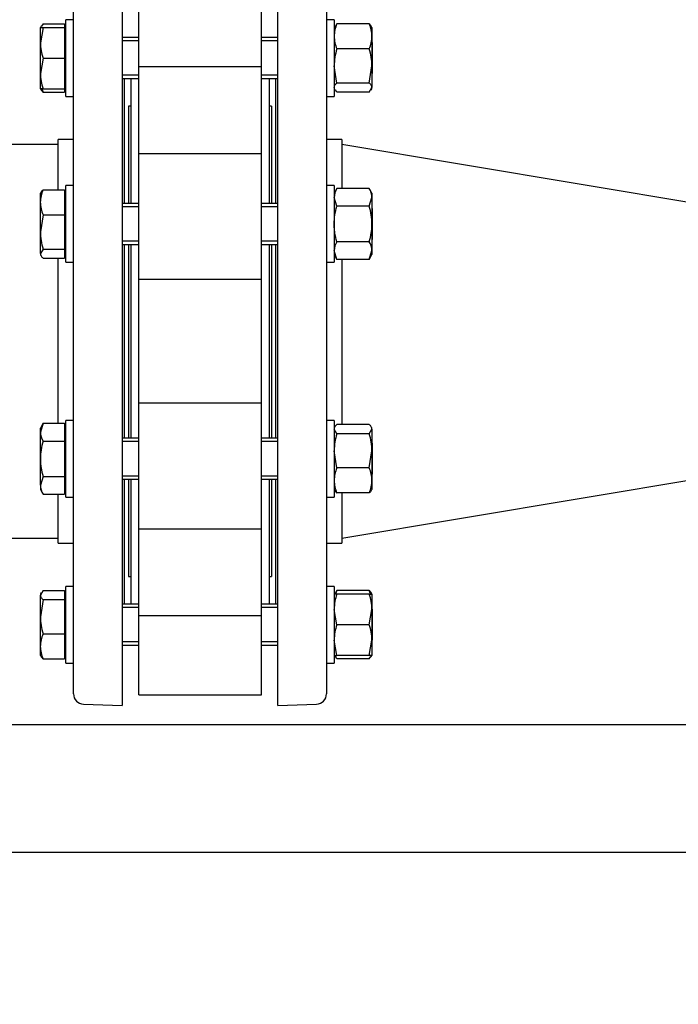
# Model space of a CAD drawing. Units: millimetres. Extents: x 167 to 6855, y 167 to 4783.
# Drawn here: x 1104 to 1361, y 520 to 905 of the extents above; entities that cross this region are included whole.
import ezdxf

# ---------------------------------------------------------------- set-up
doc = ezdxf.new("R2010")
doc.units = ezdxf.units.MM
for name, color, linetype in [('11021_-_BS_4848_', 7, 'Continuous'), ('62014_DN150_PRES', 7, 'Continuous'), ('63143_CON_RED_15', 7, 'Continuous'), ('73011_DN150_BUTT', 7, 'Continuous'), ('Default', 7, 'Continuous'), ('M16_FULL_HEX_NUT', 7, 'Continuous'), ('M16_PLAIN_WASHER', 7, 'Continuous'), ('M16_X_120_LG_HEX', 7, 'Continuous'), ('VMV_DN150_BRANCH', 7, 'Continuous')]:
    doc.layers.add(name, color=color, linetype=linetype)
doc.styles.add('SEACAD_seiso_ttf', font='AGENCYR.TTF')
doc.dimstyles.new('ISO', dxfattribs={"dimtxt": 58.333333, "dimasz": 58.333333, "dimexe": 29.166667, "dimexo": 0, "dimgap": 29.166667, "dimtad": 1, "dimtxsty": 'SEACAD_seiso_ttf', "dimblk1": '_SE_FILLED', "dimblk2": '_SE_FILLED', "dimsah": 1, "dimcen": 29.166667, "dimadec": 0, "dimazin": 0, "dimtfac": 1, "dimtmove": 0, "dimatfit": 3, "dimfxl": 1, "dimtolj": 1, "dimarcsym": 0})

# ---------------------------------------------------------------- blocks, each defined once
blk = doc.blocks.new('SE')
at = {"layer": '11021_-_BS_4848_', "color": 7, "linetype": 'Continuous'}
for p, q in [((1500.27, 629.32), (795.27, 629.32)), ((1500.27, 579.32), (735.27, 579.32))]:
    blk.add_line(p, q, dxfattribs=at)
at = {"layer": '62014_DN150_PRES', "color": 7, "linetype": 'Continuous'}
for p, q in [((1143.77, 921.82), (1143.77, 636.82)), ((1204.77, 636.82), (1204.77, 921.82)), ((1124.77, 641.34), (1124.77, 917.29)), ((1223.77, 917.29), (1223.77, 641.34)), ((1144.77, 833.24), (1144.77, 881.62)), ((1203.77, 881.62), (1203.77, 833.24)), ((1118.77, 838.62), (1118.77, 858.32)), ((1124.77, 858.32), (1118.77, 858.32)), ((1124.77, 858.32), (1118.77, 858.32)), ((1229.77, 858.32), (1223.77, 858.32)), ((1229.77, 858.32), (1223.77, 858.32)), ((1229.77, 858.32), (1229.77, 839.09)), ((1144.77, 741.39), (1144.77, 817.24)), ((1203.77, 817.24), (1203.77, 741.39)), ((1118.77, 747.25), (1118.77, 811.85)), ((1229.77, 811.38), (1229.77, 746.78)), ((1144.77, 677.01), (1144.77, 725.39)), ((1203.77, 725.39), (1203.77, 677.01)), ((1118.77, 700.32), (1118.77, 719.54)), ((1229.77, 720.01), (1229.77, 700.32)), ((1118.77, 700.32), (1124.77, 700.32)), ((1118.77, 700.32), (1124.77, 700.32)), ((1223.77, 700.32), (1229.77, 700.32)), ((1223.77, 700.32), (1229.77, 700.32)), ((1128.63, 637.34), (1143.77, 636.82)), ((1128.63, 637.34), (1143.77, 636.82)), ((1204.77, 636.82), (1219.91, 637.34)), ((1204.77, 636.82), (1219.91, 637.34))]:
    blk.add_line(p, q, dxfattribs=at)
for centre, start, end in [((1140.77, 881.62), 0, 8.0029), ((1140.77, 881.62), 0, 8.0029), ((1207.77, 881.62), 171.9971, 180), ((1207.77, 881.62), 171.9971, 180), ((1140.77, 677.01), 351.9971, 0), ((1140.77, 677.01), 351.9971, 0), ((1207.77, 677.01), 180, 188.0029), ((1207.77, 677.01), 180, 188.0029), ((1128.77, 641.34), 180, 268), ((1128.77, 641.34), 180, 268), ((1219.77, 641.34), 272, 0), ((1219.77, 641.34), 272, 0)]:
    blk.add_arc(centre, 4, start, end, dxfattribs=at)
at = {"layer": '63143_CON_RED_15', "color": 7, "linetype": 'Continuous'}
for p, q in [((1379.77, 831.32), (1229.77, 856.32)), ((1229.77, 702.32), (1379.77, 727.32))]:
    blk.add_line(p, q, dxfattribs=at)
at = {"layer": '73011_DN150_BUTT', "color": 7, "linetype": 'Continuous'}
for p, q in [((1150.27, 886.74), (1150.27, 917.69)), ((1198.27, 886.74), (1198.27, 917.69)), ((1198.27, 886.74), (1150.27, 886.74)), ((1150.27, 852.53), (1150.27, 886.74)), ((1198.27, 852.53), (1198.27, 886.74)), ((1147.27, 833.24), (1147.27, 882.18)), ((1201.27, 882.18), (1201.27, 833.24)), ((1146.27, 871.32), (1146.27, 833.24)), ((1147.27, 871.32), (1146.27, 871.32)), ((1202.27, 871.32), (1201.27, 871.32)), ((1202.27, 871.32), (1202.27, 833.24)), ((1150.27, 803.51), (1150.27, 852.75)), ((1198.27, 852.75), (1150.27, 852.75)), ((1198.27, 803.51), (1198.27, 852.75)), ((1146.27, 817.24), (1146.27, 741.39)), ((1147.27, 741.39), (1147.27, 817.24)), ((1201.27, 817.24), (1201.27, 741.39)), ((1202.27, 817.24), (1202.27, 741.39)), ((1198.27, 803.51), (1150.27, 803.51)), ((1150.27, 755.13), (1150.27, 803.51)), ((1198.27, 755.13), (1198.27, 803.51)), ((1198.27, 755.13), (1150.27, 755.13)), ((1150.27, 705.89), (1150.27, 755.13)), ((1198.27, 705.89), (1198.27, 755.13)), ((1146.27, 725.39), (1146.27, 687.32)), ((1147.27, 676.45), (1147.27, 725.39)), ((1201.27, 725.39), (1201.27, 676.45)), ((1202.27, 725.39), (1202.27, 687.32)), ((1150.27, 671.89), (1150.27, 706.1)), ((1150.27, 705.89), (1198.27, 705.89)), ((1198.27, 671.89), (1198.27, 706.1)), ((1146.27, 687.32), (1147.27, 687.32)), ((1201.27, 687.32), (1202.27, 687.32)), ((1198.27, 671.89), (1150.27, 671.89)), ((1150.27, 640.94), (1150.27, 671.89)), ((1198.27, 640.94), (1198.27, 671.89)), ((1150.27, 640.94), (1198.27, 640.94))]:
    blk.add_line(p, q, dxfattribs=at)
at = {"layer": 'M16_FULL_HEX_NUT', "color": 7, "linetype": 'Continuous'}
for p, q in [((1227.07, 902.71), (1226.77, 902.18)), ((1227.84, 903.57), (1227.26, 902.6)), ((1240.49, 903.57), (1227.84, 903.57)), ((1240.49, 903.57), (1241.07, 902.6)), ((1241.57, 902.18), (1241.26, 902.71)), ((1241.57, 902.18), (1241.57, 898.67)), ((1241.57, 898.67), (1241.57, 887.08)), ((1240.49, 893.77), (1227.84, 893.77)), ((1227.84, 880.38), (1226.77, 887.08)), ((1240.49, 880.38), (1241.57, 887.08)), ((1241.57, 887.08), (1241.57, 878.59)), ((1240.49, 880.38), (1227.84, 880.38)), ((1240.49, 876.8), (1241.57, 878.59)), ((1241.57, 878.18), (1241.57, 878.59)), ((1226.77, 878.18), (1227.07, 877.65)), ((1227.84, 876.8), (1227.26, 877.76)), ((1240.49, 876.8), (1227.84, 876.8)), ((1241.26, 877.65), (1241.57, 878.18)), ((1227.84, 839.09), (1226.77, 837.24)), ((1240.49, 839.09), (1227.84, 839.09)), ((1241.57, 837.24), (1240.49, 839.09)), ((1241.57, 837.24), (1241.57, 835.63)), ((1227.84, 832.17), (1226.77, 835.63)), ((1240.49, 832.17), (1241.57, 835.63)), ((1241.57, 835.63), (1241.57, 825.24)), ((1240.49, 832.17), (1227.84, 832.17)), ((1241.57, 825.24), (1241.57, 814.85)), ((1240.49, 818.31), (1227.84, 818.31)), ((1227.84, 811.38), (1226.77, 814.85)), ((1226.77, 813.24), (1227.84, 811.38)), ((1240.49, 811.38), (1241.57, 814.85)), ((1240.49, 811.38), (1241.57, 813.24)), ((1241.57, 814.85), (1241.57, 813.24)), ((1240.49, 811.38), (1227.84, 811.38)), ((1227.06, 745.91), (1226.77, 745.39)), ((1227.84, 743.19), (1226.77, 744.98)), ((1240.49, 746.78), (1227.84, 746.78)), ((1240.49, 743.19), (1241.57, 744.98)), ((1241.57, 745.39), (1241.27, 745.91)), ((1241.57, 744.98), (1241.57, 745.39)), ((1241.57, 744.98), (1241.57, 736.5)), ((1240.49, 743.19), (1227.84, 743.19)), ((1227.84, 729.81), (1226.77, 736.5)), ((1240.49, 729.81), (1241.57, 736.5)), ((1241.57, 736.5), (1241.57, 724.91)), ((1240.49, 729.81), (1227.84, 729.81)), ((1241.57, 724.91), (1241.57, 721.39)), ((1226.77, 721.39), (1227.06, 720.88)), ((1241.27, 720.88), (1241.57, 721.39)), ((1240.49, 720.01), (1227.84, 720.01)), ((1227.07, 680.98), (1226.77, 680.45)), ((1227.84, 680.45), (1226.77, 680.45)), ((1227.84, 681.83), (1227.26, 680.87)), ((1240.49, 681.83), (1227.84, 681.83)), ((1240.49, 680.45), (1227.84, 680.45)), ((1240.49, 681.83), (1241.07, 680.87)), ((1240.49, 680.45), (1241.57, 680.45)), ((1241.57, 680.45), (1241.26, 680.98)), ((1241.57, 680.45), (1241.57, 674.45)), ((1227.84, 668.45), (1226.77, 674.45)), ((1240.49, 668.45), (1241.57, 674.45)), ((1241.57, 674.45), (1241.57, 662.45)), ((1240.49, 668.45), (1227.84, 668.45)), ((1227.84, 656.45), (1226.77, 662.45)), ((1240.49, 656.45), (1241.57, 662.45)), ((1241.57, 662.45), (1241.57, 656.45)), ((1226.77, 656.45), (1227.84, 656.45)), ((1226.77, 656.45), (1227.07, 655.92)), ((1227.84, 655.07), (1227.26, 656.03)), ((1240.49, 656.45), (1227.84, 656.45)), ((1240.49, 655.07), (1227.84, 655.07)), ((1241.57, 656.45), (1240.49, 656.45)), ((1240.49, 655.07), (1241.07, 656.03)), ((1241.26, 655.92), (1241.57, 656.45))]:
    blk.add_line(p, q, dxfattribs=at)
for centre, radius, start, end in [((1239.61, 898.42), 12.85, 156.4054, 178.9132), ((1228.72, 898.42), 12.85, 1.0868, 23.5946), ((1239.41, 898.87), 12.65, 180.9035, 203.7779), ((1228.92, 898.87), 12.65, 336.2221, 359.0965), ((1249.57, 886.85), 22.81, 162.357, 179.4448), ((1218.76, 886.85), 22.81, 0.5552, 17.643), ((1233.54, 835.43), 6.77, 147.28, 178.3358), ((1234.8, 835.43), 6.77, 1.6642, 32.72), ((1233.54, 814.65), 6.77, 147.28, 178.3358), ((1234.8, 814.65), 6.77, 1.6642, 32.72), ((1249.57, 736.28), 22.81, 162.357, 179.4448), ((1218.76, 736.28), 22.81, 0.5552, 17.643), ((1239.61, 724.66), 12.85, 156.4054, 178.9132), ((1228.72, 724.66), 12.85, 1.0868, 23.5946), ((1239.41, 725.11), 12.65, 180.9035, 203.7779), ((1228.92, 725.11), 12.65, 336.2221, 359.0965), ((1245.28, 674.24), 18.51, 160.3966, 179.3472), ((1239.41, 676.74), 12.65, 156.2221, 162.8159), ((1228.92, 676.74), 12.65, 17.1841, 23.7779), ((1223.06, 674.24), 18.51, 0.6528, 19.6034), ((1245.28, 662.24), 18.51, 160.3966, 179.3472), ((1223.06, 662.24), 18.51, 0.6528, 19.6034)]:
    blk.add_arc(centre, radius, start, end, dxfattribs=at)
for points, knots in [([(1226.77, 878.59), (1226.77, 878.74), (1226.79, 878.9), (1226.89, 879.2), (1226.96, 879.35), (1227.24, 879.8), (1227.51, 880.09), (1227.84, 880.38)], [0, 0, 0, 0, 0.25, 0.25, 0.5, 0.5, 1, 1, 1, 1]), ([(1241.57, 878.59), (1241.57, 878.74), (1241.54, 878.9), (1241.44, 879.2), (1241.37, 879.35), (1241.09, 879.8), (1240.82, 880.09), (1240.49, 880.38)], [0, 0, 0, 0, 0.25, 0.25, 0.5, 0.5, 1, 1, 1, 1]), ([(1226.77, 825.24), (1226.77, 826.41), (1226.87, 827.57), (1227.24, 829.88), (1227.51, 831.04), (1227.84, 832.17)], [0, 0, 0, 0, 0.5, 0.5, 1, 1, 1, 1]), ([(1241.57, 825.24), (1241.57, 826.41), (1241.47, 827.57), (1241.09, 829.88), (1240.82, 831.04), (1240.49, 832.17)], [0, 0, 0, 0, 0.5, 0.5, 1, 1, 1, 1]), ([(1227.84, 818.31), (1227.51, 819.43), (1227.25, 820.56), (1226.96, 822.3), (1226.89, 822.89), (1226.79, 824.06), (1226.77, 824.65), (1226.77, 825.24)], [0, 0, 0, 0, 0.5, 0.5, 0.75, 0.75, 1, 1, 1, 1]), ([(1240.49, 818.31), (1240.82, 819.43), (1241.09, 820.56), (1241.37, 822.3), (1241.44, 822.89), (1241.54, 824.06), (1241.57, 824.65), (1241.57, 825.24)], [0, 0, 0, 0, 0.5, 0.5, 0.75, 0.75, 1, 1, 1, 1]), ([(1227.02, 745.82), (1227.03, 745.85), (1227.04, 745.87), (1227.24, 746.19), (1227.51, 746.49), (1227.84, 746.78)], [0.4624535, 0.4624535, 0.4624535, 0.4624535, 0.5, 0.5, 1, 1, 1, 1]), ([(1241.57, 744.98), (1241.57, 745.14), (1241.54, 745.29), (1241.44, 745.59), (1241.37, 745.74), (1241.09, 746.19), (1240.82, 746.49), (1240.49, 746.78)], [0, 0, 0, 0, 0.25, 0.25, 0.5, 0.5, 1, 1, 1, 1]), ([(1227.02, 720.96), (1227.03, 720.94), (1227.04, 720.92), (1227.24, 720.6), (1227.51, 720.3), (1227.84, 720.01)], [0.4624535, 0.4624535, 0.4624535, 0.4624535, 0.5, 0.5, 1, 1, 1, 1]), ([(1241.32, 720.96), (1241.3, 720.94), (1241.29, 720.92), (1241.09, 720.6), (1240.82, 720.3), (1240.49, 720.01)], [0.4624535, 0.4624535, 0.4624535, 0.4624535, 0.5, 0.5, 1, 1, 1, 1])]:
    blk.add_open_spline(points, degree=3, knots=knots, dxfattribs=at)
at = {"layer": 'M16_PLAIN_WASHER', "color": 7, "linetype": 'Continuous'}
for p, q in [((1121.77, 875.18), (1121.77, 905.18)), ((1124.77, 905.18), (1121.77, 905.18)), ((1226.77, 905.18), (1223.77, 905.18)), ((1226.77, 905.18), (1226.77, 875.18)), ((1121.77, 875.18), (1124.77, 875.18)), ((1223.77, 875.18), (1226.77, 875.18)), ((1121.77, 810.24), (1121.77, 840.24)), ((1124.77, 840.24), (1121.77, 840.24)), ((1226.77, 840.24), (1223.77, 840.24)), ((1226.77, 840.24), (1226.77, 810.24)), ((1121.77, 810.24), (1124.77, 810.24)), ((1223.77, 810.24), (1226.77, 810.24)), ((1121.77, 718.39), (1121.77, 748.39)), ((1124.77, 748.39), (1121.77, 748.39)), ((1226.77, 748.39), (1223.77, 748.39)), ((1226.77, 748.39), (1226.77, 718.39)), ((1121.77, 718.39), (1124.77, 718.39)), ((1223.77, 718.39), (1226.77, 718.39)), ((1121.77, 653.45), (1121.77, 683.45)), ((1124.77, 683.45), (1121.77, 683.45)), ((1226.77, 683.45), (1223.77, 683.45)), ((1226.77, 683.45), (1226.77, 653.45)), ((1121.77, 653.45), (1124.77, 653.45)), ((1223.77, 653.45), (1226.77, 653.45))]:
    blk.add_line(p, q, dxfattribs=at)
at = {"layer": 'M16_X_120_LG_HEX', "color": 7, "linetype": 'Continuous'}
for p, q in [((1112.08, 902.71), (1111.77, 902.18)), ((1111.77, 896.18), (1111.77, 902.18)), ((1111.77, 902.18), (1112.84, 902.18)), ((1112.84, 902.18), (1111.77, 896.18)), ((1112.84, 903.57), (1112.27, 902.6)), ((1112.84, 903.57), (1121.27, 903.57)), ((1112.84, 902.18), (1121.27, 902.18)), ((1121.27, 903.57), (1121.27, 902.18)), ((1121.27, 902.18), (1121.27, 890.18)), ((1121.77, 901.43), (1121.27, 901.43)), ((1150.27, 898.18), (1143.77, 898.18)), ((1204.77, 898.18), (1198.27, 898.18)), ((1111.77, 884.18), (1111.77, 896.18)), ((1150.27, 896.95), (1143.77, 896.95)), ((1204.77, 896.95), (1198.27, 896.95)), ((1241.77, 896.18), (1241.57, 896.38)), ((1241.77, 884.18), (1241.77, 896.18)), ((1112.84, 890.18), (1111.77, 884.18)), ((1112.84, 890.18), (1121.27, 890.18)), ((1121.27, 890.18), (1121.27, 878.18)), ((1111.77, 878.18), (1111.77, 884.18)), ((1150.27, 883.41), (1143.77, 883.41)), ((1204.77, 883.41), (1198.27, 883.41)), ((1241.57, 883.98), (1241.77, 884.18)), ((1121.27, 878.94), (1121.77, 878.94)), ((1143.77, 882.18), (1150.27, 882.18)), ((1198.27, 882.18), (1204.77, 882.18)), ((1112.84, 878.18), (1111.77, 878.18)), ((1111.77, 878.18), (1112.08, 877.65)), ((1112.84, 876.8), (1112.27, 877.76)), ((1112.84, 878.18), (1121.27, 878.18)), ((1112.84, 876.8), (1121.27, 876.8)), ((1121.27, 878.18), (1121.27, 876.8)), ((1112.07, 837.75), (1111.77, 837.24)), ((1111.77, 833.72), (1111.77, 837.24)), ((1112.84, 838.62), (1121.27, 838.62)), ((1121.27, 838.62), (1121.27, 828.82)), ((1121.77, 836.48), (1121.27, 836.48)), ((1111.77, 822.13), (1111.77, 833.72)), ((1150.27, 833.24), (1143.77, 833.24)), ((1204.77, 833.24), (1198.27, 833.24)), ((1112.84, 828.82), (1111.77, 822.13)), ((1112.84, 828.82), (1121.27, 828.82)), ((1121.27, 828.82), (1121.27, 815.44)), ((1150.27, 832.01), (1143.77, 832.01)), ((1204.77, 832.01), (1198.27, 832.01)), ((1241.77, 831.24), (1241.57, 831.44)), ((1241.77, 819.24), (1241.77, 831.24)), ((1111.77, 813.65), (1111.77, 822.13)), ((1150.27, 818.46), (1143.77, 818.46)), ((1143.77, 817.24), (1150.27, 817.24)), ((1204.77, 818.46), (1198.27, 818.46)), ((1198.27, 817.24), (1204.77, 817.24)), ((1241.57, 819.04), (1241.77, 819.24)), ((1112.84, 815.44), (1111.77, 813.65)), ((1111.77, 813.65), (1111.77, 813.24)), ((1111.77, 813.24), (1112.07, 812.72)), ((1112.84, 815.44), (1121.27, 815.44)), ((1121.27, 815.44), (1121.27, 811.85)), ((1121.27, 813.99), (1121.77, 813.99)), ((1112.84, 811.85), (1121.27, 811.85)), ((1112.84, 747.25), (1111.77, 743.79)), ((1112.84, 747.25), (1111.77, 745.39)), ((1111.77, 743.79), (1111.77, 745.39)), ((1111.77, 733.39), (1111.77, 743.79)), ((1112.84, 747.25), (1121.27, 747.25)), ((1121.27, 747.25), (1121.27, 740.32)), ((1121.77, 744.64), (1121.27, 744.64)), ((1112.84, 740.32), (1121.27, 740.32)), ((1121.27, 740.32), (1121.27, 726.47)), ((1150.27, 741.39), (1143.77, 741.39)), ((1150.27, 740.17), (1143.77, 740.17)), ((1204.77, 741.39), (1198.27, 741.39)), ((1204.77, 740.17), (1198.27, 740.17)), ((1241.77, 739.39), (1241.57, 739.6)), ((1241.77, 727.39), (1241.77, 739.39)), ((1111.77, 723), (1111.77, 733.39)), ((1112.84, 726.47), (1111.77, 723)), ((1112.84, 726.47), (1121.27, 726.47)), ((1121.27, 726.47), (1121.27, 719.54)), ((1150.27, 726.62), (1143.77, 726.62)), ((1143.77, 725.39), (1150.27, 725.39)), ((1204.77, 726.62), (1198.27, 726.62)), ((1198.27, 725.39), (1204.77, 725.39)), ((1241.57, 727.19), (1241.77, 727.39)), ((1111.77, 723), (1111.77, 721.39)), ((1111.77, 721.39), (1112.84, 719.54)), ((1121.27, 722.15), (1121.77, 722.15)), ((1112.84, 719.54), (1121.27, 719.54)), ((1112.84, 681.83), (1111.77, 680.04)), ((1112.08, 680.98), (1111.77, 680.45)), ((1111.77, 680.45), (1111.77, 680.04)), ((1111.77, 671.56), (1111.77, 680.04)), ((1112.84, 678.25), (1111.77, 671.56)), ((1112.84, 681.83), (1121.27, 681.83)), ((1112.84, 678.25), (1121.27, 678.25)), ((1121.27, 681.83), (1121.27, 678.25)), ((1121.77, 679.7), (1121.27, 679.7)), ((1121.27, 678.25), (1121.27, 664.86)), ((1150.27, 676.45), (1143.77, 676.45)), ((1150.27, 675.22), (1143.77, 675.22)), ((1204.77, 676.45), (1198.27, 676.45)), ((1204.77, 675.22), (1198.27, 675.22)), ((1241.77, 674.45), (1241.57, 674.65)), ((1241.77, 662.45), (1241.77, 674.45)), ((1111.77, 659.96), (1111.77, 671.56)), ((1112.84, 664.86), (1121.27, 664.86)), ((1121.27, 664.86), (1121.27, 655.07)), ((1111.77, 656.45), (1111.77, 659.96)), ((1150.27, 661.68), (1143.77, 661.68)), ((1143.77, 660.45), (1150.27, 660.45)), ((1204.77, 661.68), (1198.27, 661.68)), ((1198.27, 660.45), (1204.77, 660.45)), ((1241.57, 662.25), (1241.77, 662.45)), ((1111.77, 656.45), (1112.08, 655.92)), ((1112.84, 655.07), (1112.27, 656.03)), ((1112.84, 655.07), (1121.27, 655.07)), ((1121.27, 657.21), (1121.77, 657.21))]:
    blk.add_line(p, q, dxfattribs=at)
for centre, radius, start, end in [((1130.28, 896.39), 18.51, 180.6528, 199.6034), ((1130.28, 884.39), 18.51, 180.6528, 199.6034), ((1124.61, 881.94), 12.85, 197.039, 203.5946), ((1124.61, 833.48), 12.85, 156.4054, 178.9132), ((1124.41, 833.92), 12.65, 180.9035, 203.7779), ((1134.58, 822.35), 22.81, 180.5552, 197.643), ((1118.54, 743.98), 6.77, 181.6642, 212.72), ((1118.54, 723.2), 6.77, 181.6642, 212.72), ((1134.58, 671.78), 22.81, 180.5552, 197.643), ((1124.61, 659.72), 12.85, 156.4054, 178.9132), ((1124.41, 660.16), 12.65, 180.9035, 203.7779)]:
    blk.add_arc(centre, radius, start, end, dxfattribs=at)
for points, knots in [([(1112.02, 837.67), (1112.03, 837.69), (1112.04, 837.71), (1112.24, 838.03), (1112.51, 838.33), (1112.84, 838.62)], [0.4624535, 0.4624535, 0.4624535, 0.4624535, 0.5, 0.5, 1, 1, 1, 1]), ([(1111.77, 813.65), (1111.77, 813.49), (1111.79, 813.34), (1111.89, 813.04), (1111.96, 812.89), (1112.24, 812.44), (1112.51, 812.15), (1112.84, 811.85)], [0, 0, 0, 0, 0.25, 0.25, 0.5, 0.5, 1, 1, 1, 1]), ([(1112.84, 740.32), (1112.51, 739.2), (1112.24, 738.04), (1111.87, 735.73), (1111.77, 734.56), (1111.77, 733.39)], [0, 0, 0, 0, 0.5, 0.5, 1, 1, 1, 1]), ([(1111.77, 733.39), (1111.77, 732.81), (1111.79, 732.22), (1111.89, 731.04), (1111.97, 730.46), (1112.25, 728.72), (1112.52, 727.59), (1112.84, 726.47)], [0, 0, 0, 0, 0.25, 0.25, 0.5, 0.5, 1, 1, 1, 1]), ([(1111.77, 680.04), (1111.77, 679.89), (1111.79, 679.74), (1111.89, 679.43), (1111.96, 679.28), (1112.24, 678.84), (1112.51, 678.54), (1112.84, 678.25)], [0, 0, 0, 0, 0.25, 0.25, 0.5, 0.5, 1, 1, 1, 1])]:
    blk.add_open_spline(points, degree=3, knots=knots, dxfattribs=at)
at = {"layer": 'VMV_DN150_BRANCH', "color": 7, "linetype": 'Continuous'}
for p, q in [((1118.77, 856.32), (1014.67, 856.32)), ((1118.77, 856.32), (1014.67, 856.32)), ((1014.67, 702.32), (1118.77, 702.32)), ((1014.67, 702.32), (1118.77, 702.32))]:
    blk.add_line(p, q, dxfattribs=at)
blk = doc.blocks.new('_SE_FILLED')
at = {"color": 0}
blk.add_line((0, 0), (-1, 0), dxfattribs=at)
blk.add_solid([(0, 0), (-1, -0.1665), (-1, 0.1665), (0, 0)], dxfattribs=at)
blk = doc.blocks.new('DMBLK108')
at = {"layer": 'Default', "color": 0, "linetype": 'Continuous', "lineweight": -2, "transparency": 16777216}
for p, q in [((894.77, 779.32), (894.77, 280.07)), ((2334.26, 779.32), (2334.26, 280.07)), ((2275.93, 309.24), (953.1, 309.24))]:
    blk.add_line(p, q, dxfattribs=at)
at = {"layer": 'Defpoints', "color": 0, "linetype": 'Continuous', "transparency": 16777216}
for p in [(894.77, 779.32), (2334.26, 779.32), (894.77, 309.24)]:
    blk.add_point(p, dxfattribs=at)
at = {"layer": 'Default', "color": 0, "linetype": 'Continuous', "lineweight": -2, "transparency": 16777216, "xscale": 58.33333333333334, "yscale": 58.33333333333334, "zscale": 58.33333333333334, "rotation": 180}
blk.add_blockref('_SE_FILLED', (894.77, 309.24), dxfattribs=at)
at = {"layer": 'Default', "color": 0, "linetype": 'Continuous', "lineweight": -2, "transparency": 16777216, "xscale": 58.33333333333334, "yscale": 58.33333333333334, "zscale": 58.33333333333334}
blk.add_blockref('_SE_FILLED', (2334.26, 309.24), dxfattribs=at)
at = {"layer": 'Default', "color": 0, "linetype": 'Continuous', "transparency": 16777216, "insert": (1614.52, 367.57), "char_height": 58.3333, "attachment_point": 5, "style": 'SEACAD_seiso_ttf'}
blk.add_mtext('\\A1;\\A1;1439', dxfattribs=at)
blk = doc.blocks.new('DMBLK109')
at = {"layer": 'Default', "color": 0, "linetype": 'Continuous', "lineweight": -2, "transparency": 16777216}
for p, q in [((1488.35, 2042.32), (315.18, 2042.32)), ((344.35, 587.65), (344.35, 1983.98)), ((718.66, 529.32), (315.18, 529.32))]:
    blk.add_line(p, q, dxfattribs=at)
at = {"layer": 'Defpoints', "color": 0, "linetype": 'Continuous', "transparency": 16777216}
for p in [(344.35, 2042.32), (1488.35, 2042.32), (718.66, 529.32)]:
    blk.add_point(p, dxfattribs=at)
at = {"layer": 'Default', "color": 0, "linetype": 'Continuous', "lineweight": -2, "transparency": 16777216, "xscale": 58.33333333333334, "yscale": 58.33333333333334, "zscale": 58.33333333333334}
for p, rotation in [((344.35, 2042.32), 90), ((344.35, 529.32), 270)]:
    blk.add_blockref('_SE_FILLED', p, dxfattribs=dict(at, rotation=rotation))
at = {"layer": 'Default', "color": 0, "linetype": 'Continuous', "transparency": 16777216, "insert": (286.01, 1285.82), "char_height": 58.3333, "attachment_point": 5, "rotation": 90, "style": 'SEACAD_seiso_ttf'}
blk.add_mtext('\\A1;\\A1;1513', dxfattribs=at)

msp = doc.modelspace()

# ---------------------------------------------------------------- block references
at = {"layer": 'Default'}
msp.add_blockref('SE', (0, 0), dxfattribs=at)

# ---------------------------------------------------------------- dimensions: what is measured, and where the dimension line sits
at = {"layer": 'Default', "color": 7, "linetype": 'Continuous'}
for base, p1, p2, angle, picture, middle, dimtype in [((344.348, 2042.316), (718.665, 529.316), (1488.346, 2042.316), 90, 'DMBLK109', (344.348, 1285.816), 160), ((894.766, 309.237), (2334.264, 779.316), (894.766, 779.316), 180, 'DMBLK108', (1614.515, 309.237), 161)]:
    dim = msp.add_linear_dim(base=base, p1=p1, p2=p2, angle=angle, text='\\A1;<>', dimstyle='ISO', override={"dimdec": 0, "dimtdec": 0}, dxfattribs=at)
    dim.commit()
    dim.dimension.update_dxf_attribs({"geometry": picture, "text_midpoint": middle, "dimtype": dimtype})

doc.saveas('drawing.dxf')
